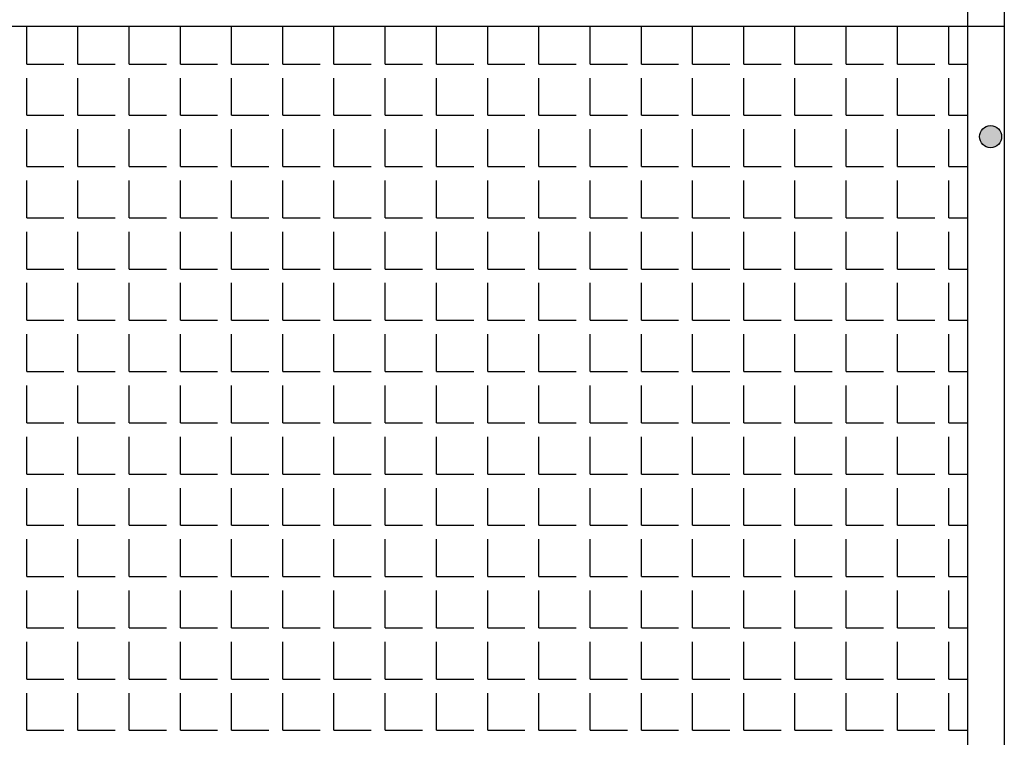
# Model space of a CAD drawing. Extents: x -7184 to 54355, y -25245 to 23911.
# Drawn here: x -7057 to -7042, y 861 to 872 of the extents above; entities that cross this region are included whole.
import ezdxf

# ---------------------------------------------------------------- set-up
doc = ezdxf.new("R2010")
doc.units = 0
doc.header["$LTSCALE"] = 3
doc.header["$MEASUREMENT"] = 0
doc.layers.add('VELOPA-FIG10', color=2, linetype='CONTINUOUS')
doc.layers.add('VELOPA-FIG25', color=4, linetype='CONTINUOUS')

msp = doc.modelspace()

# ---------------------------------------------------------------- hatches: boundary and pattern name
at = {"layer": 'VELOPA-FIG10'}
h = msp.add_hatch(color=256, dxfattribs=at)
h.paths.add_polyline_path([(-7042.117, 870.065, 0.414214), (-7042.284, 869.898), (-7042.117, 869.898)])
h.paths.add_polyline_path([(-7041.95, 869.898, 0.414214), (-7042.117, 870.065), (-7042.117, 869.898)])
h.paths.add_polyline_path([(-7042.117, 869.898), (-7042.117, 869.731, 0.414214), (-7041.95, 869.898)])
h.paths.add_polyline_path([(-7042.117, 869.898), (-7042.284, 869.898, 0.414214), (-7042.117, 869.731)])

# ---------------------------------------------------------------- linework, layer by layer
for p, q in [((-7056.721, 870.998), (-7056.721, 871.562)), ((-7055.945, 870.998), (-7055.945, 871.562)), ((-7055.169, 870.998), (-7055.169, 871.562)), ((-7054.393, 870.998), (-7054.393, 871.562)), ((-7053.617, 870.998), (-7053.617, 871.562)), ((-7052.841, 870.998), (-7052.841, 871.562)), ((-7052.065, 870.998), (-7052.065, 871.562)), ((-7051.288, 870.998), (-7051.288, 871.562)), ((-7050.512, 870.998), (-7050.512, 871.562)), ((-7049.736, 870.998), (-7049.736, 871.562)), ((-7048.96, 870.998), (-7048.96, 871.562)), ((-7048.184, 870.998), (-7048.184, 871.562)), ((-7047.408, 870.998), (-7047.408, 871.562)), ((-7046.632, 870.998), (-7046.632, 871.562)), ((-7045.856, 870.998), (-7045.856, 871.562)), ((-7045.08, 870.998), (-7045.08, 871.562)), ((-7044.303, 870.998), (-7044.303, 871.562)), ((-7043.527, 870.998), (-7043.527, 871.562)), ((-7042.751, 870.998), (-7042.751, 871.562)), ((-7056.721, 870.998), (-7056.157, 870.998)), ((-7055.945, 870.998), (-7055.381, 870.998)), ((-7055.169, 870.998), (-7054.605, 870.998)), ((-7054.393, 870.998), (-7053.828, 870.998)), ((-7053.617, 870.998), (-7053.052, 870.998)), ((-7052.841, 870.998), (-7052.276, 870.998)), ((-7052.065, 870.998), (-7051.5, 870.998)), ((-7051.288, 870.998), (-7050.724, 870.998)), ((-7050.512, 870.998), (-7049.948, 870.998)), ((-7049.736, 870.998), (-7049.172, 870.998)), ((-7048.96, 870.998), (-7048.396, 870.998)), ((-7048.184, 870.998), (-7047.62, 870.998)), ((-7047.408, 870.998), (-7046.843, 870.998)), ((-7046.632, 870.998), (-7046.067, 870.998)), ((-7045.856, 870.998), (-7045.291, 870.998)), ((-7045.08, 870.998), (-7044.515, 870.998)), ((-7044.303, 870.998), (-7043.739, 870.998)), ((-7043.527, 870.998), (-7042.963, 870.998)), ((-7042.751, 870.998), (-7042.464, 870.998)), ((-7056.721, 870.222), (-7056.721, 870.786)), ((-7055.945, 870.222), (-7055.945, 870.786)), ((-7055.169, 870.222), (-7055.169, 870.786)), ((-7054.393, 870.222), (-7054.393, 870.786)), ((-7053.617, 870.222), (-7053.617, 870.786)), ((-7052.841, 870.222), (-7052.841, 870.786)), ((-7052.065, 870.222), (-7052.065, 870.786)), ((-7051.288, 870.222), (-7051.288, 870.786)), ((-7050.512, 870.222), (-7050.512, 870.786)), ((-7049.736, 870.222), (-7049.736, 870.786)), ((-7048.96, 870.222), (-7048.96, 870.786)), ((-7048.184, 870.222), (-7048.184, 870.786)), ((-7047.408, 870.222), (-7047.408, 870.786)), ((-7046.632, 870.222), (-7046.632, 870.786)), ((-7045.856, 870.222), (-7045.856, 870.786)), ((-7045.08, 870.222), (-7045.08, 870.786)), ((-7044.303, 870.222), (-7044.303, 870.786)), ((-7043.527, 870.222), (-7043.527, 870.786)), ((-7042.751, 870.222), (-7042.751, 870.786)), ((-7056.721, 870.222), (-7056.157, 870.222)), ((-7055.945, 870.222), (-7055.381, 870.222)), ((-7055.169, 870.222), (-7054.605, 870.222)), ((-7054.393, 870.222), (-7053.828, 870.222)), ((-7053.617, 870.222), (-7053.052, 870.222)), ((-7052.841, 870.222), (-7052.276, 870.222)), ((-7052.065, 870.222), (-7051.5, 870.222)), ((-7051.288, 870.222), (-7050.724, 870.222)), ((-7050.512, 870.222), (-7049.948, 870.222)), ((-7049.736, 870.222), (-7049.172, 870.222)), ((-7048.96, 870.222), (-7048.396, 870.222)), ((-7048.184, 870.222), (-7047.62, 870.222)), ((-7047.408, 870.222), (-7046.843, 870.222)), ((-7046.632, 870.222), (-7046.067, 870.222)), ((-7045.856, 870.222), (-7045.291, 870.222)), ((-7045.08, 870.222), (-7044.515, 870.222)), ((-7044.303, 870.222), (-7043.739, 870.222)), ((-7043.527, 870.222), (-7042.963, 870.222)), ((-7042.751, 870.222), (-7042.464, 870.222)), ((-7056.721, 869.445), (-7056.721, 870.01)), ((-7055.945, 869.445), (-7055.945, 870.01)), ((-7055.169, 869.445), (-7055.169, 870.01)), ((-7054.393, 869.445), (-7054.393, 870.01)), ((-7053.617, 869.445), (-7053.617, 870.01)), ((-7052.841, 869.445), (-7052.841, 870.01)), ((-7052.065, 869.445), (-7052.065, 870.01)), ((-7051.288, 869.445), (-7051.288, 870.01)), ((-7050.512, 869.445), (-7050.512, 870.01)), ((-7049.736, 869.445), (-7049.736, 870.01)), ((-7048.96, 869.445), (-7048.96, 870.01)), ((-7048.184, 869.445), (-7048.184, 870.01)), ((-7047.408, 869.445), (-7047.408, 870.01)), ((-7046.632, 869.445), (-7046.632, 870.01)), ((-7045.856, 869.445), (-7045.856, 870.01)), ((-7045.08, 869.445), (-7045.08, 870.01)), ((-7044.303, 869.445), (-7044.303, 870.01)), ((-7043.527, 869.445), (-7043.527, 870.01)), ((-7042.751, 869.445), (-7042.751, 870.01)), ((-7056.721, 869.445), (-7056.157, 869.445)), ((-7055.945, 869.445), (-7055.381, 869.445)), ((-7055.169, 869.445), (-7054.605, 869.445)), ((-7054.393, 869.445), (-7053.828, 869.445)), ((-7053.617, 869.445), (-7053.052, 869.445)), ((-7052.841, 869.445), (-7052.276, 869.445)), ((-7052.065, 869.445), (-7051.5, 869.445)), ((-7051.288, 869.445), (-7050.724, 869.445)), ((-7050.512, 869.445), (-7049.948, 869.445)), ((-7049.736, 869.445), (-7049.172, 869.445)), ((-7048.96, 869.445), (-7048.396, 869.445)), ((-7048.184, 869.445), (-7047.62, 869.445)), ((-7047.408, 869.445), (-7046.843, 869.445)), ((-7046.632, 869.445), (-7046.067, 869.445)), ((-7045.856, 869.445), (-7045.291, 869.445)), ((-7045.08, 869.445), (-7044.515, 869.445)), ((-7044.303, 869.445), (-7043.739, 869.445)), ((-7043.527, 869.445), (-7042.963, 869.445)), ((-7042.751, 869.445), (-7042.464, 869.445)), ((-7056.721, 868.669), (-7056.721, 869.234)), ((-7055.945, 868.669), (-7055.945, 869.234)), ((-7055.169, 868.669), (-7055.169, 869.234)), ((-7054.393, 868.669), (-7054.393, 869.234)), ((-7053.617, 868.669), (-7053.617, 869.234)), ((-7052.841, 868.669), (-7052.841, 869.234)), ((-7052.065, 868.669), (-7052.065, 869.234)), ((-7051.288, 868.669), (-7051.288, 869.234)), ((-7050.512, 868.669), (-7050.512, 869.234)), ((-7049.736, 868.669), (-7049.736, 869.234)), ((-7048.96, 868.669), (-7048.96, 869.234)), ((-7048.184, 868.669), (-7048.184, 869.234)), ((-7047.408, 868.669), (-7047.408, 869.234)), ((-7046.632, 868.669), (-7046.632, 869.234)), ((-7045.856, 868.669), (-7045.856, 869.234)), ((-7045.08, 868.669), (-7045.08, 869.234)), ((-7044.303, 868.669), (-7044.303, 869.234)), ((-7043.527, 868.669), (-7043.527, 869.234)), ((-7042.751, 868.669), (-7042.751, 869.234)), ((-7056.721, 868.669), (-7056.157, 868.669)), ((-7055.945, 868.669), (-7055.381, 868.669)), ((-7055.169, 868.669), (-7054.605, 868.669)), ((-7054.393, 868.669), (-7053.828, 868.669)), ((-7053.617, 868.669), (-7053.052, 868.669)), ((-7052.841, 868.669), (-7052.276, 868.669)), ((-7052.065, 868.669), (-7051.5, 868.669)), ((-7051.288, 868.669), (-7050.724, 868.669)), ((-7050.512, 868.669), (-7049.948, 868.669)), ((-7049.736, 868.669), (-7049.172, 868.669)), ((-7048.96, 868.669), (-7048.396, 868.669)), ((-7048.184, 868.669), (-7047.62, 868.669)), ((-7047.408, 868.669), (-7046.843, 868.669)), ((-7046.632, 868.669), (-7046.067, 868.669)), ((-7045.856, 868.669), (-7045.291, 868.669)), ((-7045.08, 868.669), (-7044.515, 868.669)), ((-7044.303, 868.669), (-7043.739, 868.669)), ((-7043.527, 868.669), (-7042.963, 868.669)), ((-7042.751, 868.669), (-7042.464, 868.669)), ((-7056.721, 867.893), (-7056.721, 868.458)), ((-7055.945, 867.893), (-7055.945, 868.458)), ((-7055.169, 867.893), (-7055.169, 868.458)), ((-7054.393, 867.893), (-7054.393, 868.458)), ((-7053.617, 867.893), (-7053.617, 868.458)), ((-7052.841, 867.893), (-7052.841, 868.458)), ((-7052.065, 867.893), (-7052.065, 868.458)), ((-7051.288, 867.893), (-7051.288, 868.458)), ((-7050.512, 867.893), (-7050.512, 868.458)), ((-7049.736, 867.893), (-7049.736, 868.458)), ((-7048.96, 867.893), (-7048.96, 868.458)), ((-7048.184, 867.893), (-7048.184, 868.458)), ((-7047.408, 867.893), (-7047.408, 868.458)), ((-7046.632, 867.893), (-7046.632, 868.458)), ((-7045.856, 867.893), (-7045.856, 868.458)), ((-7045.08, 867.893), (-7045.08, 868.458)), ((-7044.303, 867.893), (-7044.303, 868.458)), ((-7043.527, 867.893), (-7043.527, 868.458)), ((-7042.751, 867.893), (-7042.751, 868.458)), ((-7056.721, 867.893), (-7056.157, 867.893)), ((-7055.945, 867.893), (-7055.381, 867.893)), ((-7055.169, 867.893), (-7054.605, 867.893)), ((-7054.393, 867.893), (-7053.828, 867.893)), ((-7053.617, 867.893), (-7053.052, 867.893)), ((-7052.841, 867.893), (-7052.276, 867.893)), ((-7052.065, 867.893), (-7051.5, 867.893)), ((-7051.288, 867.893), (-7050.724, 867.893)), ((-7050.512, 867.893), (-7049.948, 867.893)), ((-7049.736, 867.893), (-7049.172, 867.893)), ((-7048.96, 867.893), (-7048.396, 867.893)), ((-7048.184, 867.893), (-7047.62, 867.893)), ((-7047.408, 867.893), (-7046.843, 867.893)), ((-7046.632, 867.893), (-7046.067, 867.893)), ((-7045.856, 867.893), (-7045.291, 867.893)), ((-7045.08, 867.893), (-7044.515, 867.893)), ((-7044.303, 867.893), (-7043.739, 867.893)), ((-7043.527, 867.893), (-7042.963, 867.893)), ((-7042.751, 867.893), (-7042.464, 867.893)), ((-7056.721, 867.117), (-7056.721, 867.682)), ((-7055.945, 867.117), (-7055.945, 867.682)), ((-7055.169, 867.117), (-7055.169, 867.682)), ((-7054.393, 867.117), (-7054.393, 867.682)), ((-7053.617, 867.117), (-7053.617, 867.682)), ((-7052.841, 867.117), (-7052.841, 867.682)), ((-7052.065, 867.117), (-7052.065, 867.682)), ((-7051.288, 867.117), (-7051.288, 867.682)), ((-7050.512, 867.117), (-7050.512, 867.682)), ((-7049.736, 867.117), (-7049.736, 867.682)), ((-7048.96, 867.117), (-7048.96, 867.682)), ((-7048.184, 867.117), (-7048.184, 867.682)), ((-7047.408, 867.117), (-7047.408, 867.682)), ((-7046.632, 867.117), (-7046.632, 867.682)), ((-7045.856, 867.117), (-7045.856, 867.682)), ((-7045.08, 867.117), (-7045.08, 867.682)), ((-7044.303, 867.117), (-7044.303, 867.682)), ((-7043.527, 867.117), (-7043.527, 867.682)), ((-7042.751, 867.117), (-7042.751, 867.682)), ((-7056.721, 867.117), (-7056.157, 867.117)), ((-7055.945, 867.117), (-7055.381, 867.117)), ((-7055.169, 867.117), (-7054.605, 867.117)), ((-7054.393, 867.117), (-7053.828, 867.117)), ((-7053.617, 867.117), (-7053.052, 867.117)), ((-7052.841, 867.117), (-7052.276, 867.117)), ((-7052.065, 867.117), (-7051.5, 867.117)), ((-7051.288, 867.117), (-7050.724, 867.117)), ((-7050.512, 867.117), (-7049.948, 867.117)), ((-7049.736, 867.117), (-7049.172, 867.117)), ((-7048.96, 867.117), (-7048.396, 867.117)), ((-7048.184, 867.117), (-7047.62, 867.117)), ((-7047.408, 867.117), (-7046.843, 867.117)), ((-7046.632, 867.117), (-7046.067, 867.117)), ((-7045.856, 867.117), (-7045.291, 867.117)), ((-7045.08, 867.117), (-7044.515, 867.117)), ((-7044.303, 867.117), (-7043.739, 867.117)), ((-7043.527, 867.117), (-7042.963, 867.117)), ((-7042.751, 867.117), (-7042.464, 867.117)), ((-7056.721, 866.341), (-7056.721, 866.905)), ((-7055.945, 866.341), (-7055.945, 866.905)), ((-7055.169, 866.341), (-7055.169, 866.905)), ((-7054.393, 866.341), (-7054.393, 866.905)), ((-7053.617, 866.341), (-7053.617, 866.905)), ((-7052.841, 866.341), (-7052.841, 866.905)), ((-7052.065, 866.341), (-7052.065, 866.905)), ((-7051.288, 866.341), (-7051.288, 866.905)), ((-7050.512, 866.341), (-7050.512, 866.905)), ((-7049.736, 866.341), (-7049.736, 866.905)), ((-7048.96, 866.341), (-7048.96, 866.905)), ((-7048.184, 866.341), (-7048.184, 866.905)), ((-7047.408, 866.341), (-7047.408, 866.905)), ((-7046.632, 866.341), (-7046.632, 866.905)), ((-7045.856, 866.341), (-7045.856, 866.905)), ((-7045.08, 866.341), (-7045.08, 866.905)), ((-7044.303, 866.341), (-7044.303, 866.905)), ((-7043.527, 866.341), (-7043.527, 866.905)), ((-7042.751, 866.341), (-7042.751, 866.905)), ((-7056.721, 866.341), (-7056.157, 866.341)), ((-7055.945, 866.341), (-7055.381, 866.341)), ((-7055.169, 866.341), (-7054.605, 866.341)), ((-7054.393, 866.341), (-7053.828, 866.341)), ((-7053.617, 866.341), (-7053.052, 866.341)), ((-7052.841, 866.341), (-7052.276, 866.341)), ((-7052.065, 866.341), (-7051.5, 866.341)), ((-7051.288, 866.341), (-7050.724, 866.341)), ((-7050.512, 866.341), (-7049.948, 866.341)), ((-7049.736, 866.341), (-7049.172, 866.341)), ((-7048.96, 866.341), (-7048.396, 866.341)), ((-7048.184, 866.341), (-7047.62, 866.341)), ((-7047.408, 866.341), (-7046.843, 866.341)), ((-7046.632, 866.341), (-7046.067, 866.341)), ((-7045.856, 866.341), (-7045.291, 866.341)), ((-7045.08, 866.341), (-7044.515, 866.341)), ((-7044.303, 866.341), (-7043.739, 866.341)), ((-7043.527, 866.341), (-7042.963, 866.341)), ((-7042.751, 866.341), (-7042.464, 866.341)), ((-7056.721, 865.565), (-7056.721, 866.129)), ((-7055.945, 865.565), (-7055.945, 866.129)), ((-7055.169, 865.565), (-7055.169, 866.129)), ((-7054.393, 865.565), (-7054.393, 866.129)), ((-7053.617, 865.565), (-7053.617, 866.129)), ((-7052.841, 865.565), (-7052.841, 866.129)), ((-7052.065, 865.565), (-7052.065, 866.129)), ((-7051.288, 865.565), (-7051.288, 866.129)), ((-7050.512, 865.565), (-7050.512, 866.129)), ((-7049.736, 865.565), (-7049.736, 866.129)), ((-7048.96, 865.565), (-7048.96, 866.129)), ((-7048.184, 865.565), (-7048.184, 866.129)), ((-7047.408, 865.565), (-7047.408, 866.129)), ((-7046.632, 865.565), (-7046.632, 866.129)), ((-7045.856, 865.565), (-7045.856, 866.129)), ((-7045.08, 865.565), (-7045.08, 866.129)), ((-7044.303, 865.565), (-7044.303, 866.129)), ((-7043.527, 865.565), (-7043.527, 866.129)), ((-7042.751, 865.565), (-7042.751, 866.129)), ((-7056.721, 865.565), (-7056.157, 865.565)), ((-7055.945, 865.565), (-7055.381, 865.565)), ((-7055.169, 865.565), (-7054.605, 865.565)), ((-7054.393, 865.565), (-7053.828, 865.565)), ((-7053.617, 865.565), (-7053.052, 865.565)), ((-7052.841, 865.565), (-7052.276, 865.565)), ((-7052.065, 865.565), (-7051.5, 865.565)), ((-7051.288, 865.565), (-7050.724, 865.565)), ((-7050.512, 865.565), (-7049.948, 865.565)), ((-7049.736, 865.565), (-7049.172, 865.565)), ((-7048.96, 865.565), (-7048.396, 865.565)), ((-7048.184, 865.565), (-7047.62, 865.565)), ((-7047.408, 865.565), (-7046.843, 865.565)), ((-7046.632, 865.565), (-7046.067, 865.565)), ((-7045.856, 865.565), (-7045.291, 865.565)), ((-7045.08, 865.565), (-7044.515, 865.565)), ((-7044.303, 865.565), (-7043.739, 865.565)), ((-7043.527, 865.565), (-7042.963, 865.565)), ((-7042.751, 865.565), (-7042.464, 865.565)), ((-7056.721, 864.789), (-7056.721, 865.353)), ((-7055.945, 864.789), (-7055.945, 865.353)), ((-7055.169, 864.789), (-7055.169, 865.353)), ((-7054.393, 864.789), (-7054.393, 865.353)), ((-7053.617, 864.789), (-7053.617, 865.353)), ((-7052.841, 864.789), (-7052.841, 865.353)), ((-7052.065, 864.789), (-7052.065, 865.353)), ((-7051.288, 864.789), (-7051.288, 865.353)), ((-7050.512, 864.789), (-7050.512, 865.353)), ((-7049.736, 864.789), (-7049.736, 865.353)), ((-7048.96, 864.789), (-7048.96, 865.353)), ((-7048.184, 864.789), (-7048.184, 865.353)), ((-7047.408, 864.789), (-7047.408, 865.353)), ((-7046.632, 864.789), (-7046.632, 865.353)), ((-7045.856, 864.789), (-7045.856, 865.353)), ((-7045.08, 864.789), (-7045.08, 865.353)), ((-7044.303, 864.789), (-7044.303, 865.353)), ((-7043.527, 864.789), (-7043.527, 865.353)), ((-7042.751, 864.789), (-7042.751, 865.353)), ((-7056.721, 864.789), (-7056.157, 864.789)), ((-7055.945, 864.789), (-7055.381, 864.789)), ((-7055.169, 864.789), (-7054.605, 864.789)), ((-7054.393, 864.789), (-7053.828, 864.789)), ((-7053.617, 864.789), (-7053.052, 864.789)), ((-7052.841, 864.789), (-7052.276, 864.789)), ((-7052.065, 864.789), (-7051.5, 864.789)), ((-7051.288, 864.789), (-7050.724, 864.789)), ((-7050.512, 864.789), (-7049.948, 864.789)), ((-7049.736, 864.789), (-7049.172, 864.789)), ((-7048.96, 864.789), (-7048.396, 864.789)), ((-7048.184, 864.789), (-7047.62, 864.789)), ((-7047.408, 864.789), (-7046.843, 864.789)), ((-7046.632, 864.789), (-7046.067, 864.789)), ((-7045.856, 864.789), (-7045.291, 864.789)), ((-7045.08, 864.789), (-7044.515, 864.789)), ((-7044.303, 864.789), (-7043.739, 864.789)), ((-7043.527, 864.789), (-7042.963, 864.789)), ((-7042.751, 864.789), (-7042.464, 864.789)), ((-7056.721, 864.013), (-7056.721, 864.577)), ((-7055.945, 864.013), (-7055.945, 864.577)), ((-7055.169, 864.013), (-7055.169, 864.577)), ((-7054.393, 864.013), (-7054.393, 864.577)), ((-7053.617, 864.013), (-7053.617, 864.577)), ((-7052.841, 864.013), (-7052.841, 864.577)), ((-7052.065, 864.013), (-7052.065, 864.577)), ((-7051.288, 864.013), (-7051.288, 864.577)), ((-7050.512, 864.013), (-7050.512, 864.577)), ((-7049.736, 864.013), (-7049.736, 864.577)), ((-7048.96, 864.013), (-7048.96, 864.577)), ((-7048.184, 864.013), (-7048.184, 864.577)), ((-7047.408, 864.013), (-7047.408, 864.577)), ((-7046.632, 864.013), (-7046.632, 864.577)), ((-7045.856, 864.013), (-7045.856, 864.577)), ((-7045.08, 864.013), (-7045.08, 864.577)), ((-7044.303, 864.013), (-7044.303, 864.577)), ((-7043.527, 864.013), (-7043.527, 864.577)), ((-7042.751, 864.013), (-7042.751, 864.577)), ((-7056.721, 864.013), (-7056.157, 864.013)), ((-7055.945, 864.013), (-7055.381, 864.013)), ((-7055.169, 864.013), (-7054.605, 864.013)), ((-7054.393, 864.013), (-7053.828, 864.013)), ((-7053.617, 864.013), (-7053.052, 864.013)), ((-7052.841, 864.013), (-7052.276, 864.013)), ((-7052.065, 864.013), (-7051.5, 864.013)), ((-7051.288, 864.013), (-7050.724, 864.013)), ((-7050.512, 864.013), (-7049.948, 864.013)), ((-7049.736, 864.013), (-7049.172, 864.013)), ((-7048.96, 864.013), (-7048.396, 864.013)), ((-7048.184, 864.013), (-7047.62, 864.013)), ((-7047.408, 864.013), (-7046.843, 864.013)), ((-7046.632, 864.013), (-7046.067, 864.013)), ((-7045.856, 864.013), (-7045.291, 864.013)), ((-7045.08, 864.013), (-7044.515, 864.013)), ((-7044.303, 864.013), (-7043.739, 864.013)), ((-7043.527, 864.013), (-7042.963, 864.013)), ((-7042.751, 864.013), (-7042.464, 864.013)), ((-7056.721, 863.237), (-7056.721, 863.801)), ((-7055.945, 863.237), (-7055.945, 863.801)), ((-7055.169, 863.237), (-7055.169, 863.801)), ((-7054.393, 863.237), (-7054.393, 863.801)), ((-7053.617, 863.237), (-7053.617, 863.801)), ((-7052.841, 863.237), (-7052.841, 863.801)), ((-7052.065, 863.237), (-7052.065, 863.801)), ((-7051.288, 863.237), (-7051.288, 863.801)), ((-7050.512, 863.237), (-7050.512, 863.801)), ((-7049.736, 863.237), (-7049.736, 863.801)), ((-7048.96, 863.237), (-7048.96, 863.801)), ((-7048.184, 863.237), (-7048.184, 863.801)), ((-7047.408, 863.237), (-7047.408, 863.801)), ((-7046.632, 863.237), (-7046.632, 863.801)), ((-7045.856, 863.237), (-7045.856, 863.801)), ((-7045.08, 863.237), (-7045.08, 863.801)), ((-7044.303, 863.237), (-7044.303, 863.801)), ((-7043.527, 863.237), (-7043.527, 863.801)), ((-7042.751, 863.237), (-7042.751, 863.801)), ((-7056.721, 863.237), (-7056.157, 863.237)), ((-7055.945, 863.237), (-7055.381, 863.237)), ((-7055.169, 863.237), (-7054.605, 863.237)), ((-7054.393, 863.237), (-7053.828, 863.237)), ((-7053.617, 863.237), (-7053.052, 863.237)), ((-7052.841, 863.237), (-7052.276, 863.237)), ((-7052.065, 863.237), (-7051.5, 863.237)), ((-7051.288, 863.237), (-7050.724, 863.237)), ((-7050.512, 863.237), (-7049.948, 863.237)), ((-7049.736, 863.237), (-7049.172, 863.237)), ((-7048.96, 863.237), (-7048.396, 863.237)), ((-7048.184, 863.237), (-7047.62, 863.237)), ((-7047.408, 863.237), (-7046.843, 863.237)), ((-7046.632, 863.237), (-7046.067, 863.237)), ((-7045.856, 863.237), (-7045.291, 863.237)), ((-7045.08, 863.237), (-7044.515, 863.237)), ((-7044.303, 863.237), (-7043.739, 863.237)), ((-7043.527, 863.237), (-7042.963, 863.237)), ((-7042.751, 863.237), (-7042.464, 863.237)), ((-7056.721, 862.46), (-7056.721, 863.025)), ((-7055.945, 862.46), (-7055.945, 863.025)), ((-7055.169, 862.46), (-7055.169, 863.025)), ((-7054.393, 862.46), (-7054.393, 863.025)), ((-7053.617, 862.46), (-7053.617, 863.025)), ((-7052.841, 862.46), (-7052.841, 863.025)), ((-7052.065, 862.46), (-7052.065, 863.025)), ((-7051.288, 862.46), (-7051.288, 863.025)), ((-7050.512, 862.46), (-7050.512, 863.025)), ((-7049.736, 862.46), (-7049.736, 863.025)), ((-7048.96, 862.46), (-7048.96, 863.025)), ((-7048.184, 862.46), (-7048.184, 863.025)), ((-7047.408, 862.46), (-7047.408, 863.025)), ((-7046.632, 862.46), (-7046.632, 863.025)), ((-7045.856, 862.46), (-7045.856, 863.025)), ((-7045.08, 862.46), (-7045.08, 863.025)), ((-7044.303, 862.46), (-7044.303, 863.025)), ((-7043.527, 862.46), (-7043.527, 863.025)), ((-7042.751, 862.46), (-7042.751, 863.025)), ((-7056.721, 862.46), (-7056.157, 862.46)), ((-7055.945, 862.46), (-7055.381, 862.46)), ((-7055.169, 862.46), (-7054.605, 862.46)), ((-7054.393, 862.46), (-7053.828, 862.46)), ((-7053.617, 862.46), (-7053.052, 862.46)), ((-7052.841, 862.46), (-7052.276, 862.46)), ((-7052.065, 862.46), (-7051.5, 862.46)), ((-7051.288, 862.46), (-7050.724, 862.46)), ((-7050.512, 862.46), (-7049.948, 862.46)), ((-7049.736, 862.46), (-7049.172, 862.46)), ((-7048.96, 862.46), (-7048.396, 862.46)), ((-7048.184, 862.46), (-7047.62, 862.46)), ((-7047.408, 862.46), (-7046.843, 862.46)), ((-7046.632, 862.46), (-7046.067, 862.46)), ((-7045.856, 862.46), (-7045.291, 862.46)), ((-7045.08, 862.46), (-7044.515, 862.46)), ((-7044.303, 862.46), (-7043.739, 862.46)), ((-7043.527, 862.46), (-7042.963, 862.46)), ((-7042.751, 862.46), (-7042.464, 862.46)), ((-7056.721, 861.684), (-7056.721, 862.249)), ((-7055.945, 861.684), (-7055.945, 862.249)), ((-7055.169, 861.684), (-7055.169, 862.249)), ((-7054.393, 861.684), (-7054.393, 862.249)), ((-7053.617, 861.684), (-7053.617, 862.249)), ((-7052.841, 861.684), (-7052.841, 862.249)), ((-7052.065, 861.684), (-7052.065, 862.249)), ((-7051.288, 861.684), (-7051.288, 862.249)), ((-7050.512, 861.684), (-7050.512, 862.249)), ((-7049.736, 861.684), (-7049.736, 862.249)), ((-7048.96, 861.684), (-7048.96, 862.249)), ((-7048.184, 861.684), (-7048.184, 862.249)), ((-7047.408, 861.684), (-7047.408, 862.249)), ((-7046.632, 861.684), (-7046.632, 862.249)), ((-7045.856, 861.684), (-7045.856, 862.249)), ((-7045.08, 861.684), (-7045.08, 862.249)), ((-7044.303, 861.684), (-7044.303, 862.249)), ((-7043.527, 861.684), (-7043.527, 862.249)), ((-7042.751, 861.684), (-7042.751, 862.249)), ((-7056.721, 861.684), (-7056.157, 861.684)), ((-7055.945, 861.684), (-7055.381, 861.684)), ((-7055.169, 861.684), (-7054.605, 861.684)), ((-7054.393, 861.684), (-7053.828, 861.684)), ((-7053.617, 861.684), (-7053.052, 861.684)), ((-7052.841, 861.684), (-7052.276, 861.684)), ((-7052.065, 861.684), (-7051.5, 861.684)), ((-7051.288, 861.684), (-7050.724, 861.684)), ((-7050.512, 861.684), (-7049.948, 861.684)), ((-7049.736, 861.684), (-7049.172, 861.684)), ((-7048.96, 861.684), (-7048.396, 861.684)), ((-7048.184, 861.684), (-7047.62, 861.684)), ((-7047.408, 861.684), (-7046.843, 861.684)), ((-7046.632, 861.684), (-7046.067, 861.684)), ((-7045.856, 861.684), (-7045.291, 861.684)), ((-7045.08, 861.684), (-7044.515, 861.684)), ((-7044.303, 861.684), (-7043.739, 861.684)), ((-7043.527, 861.684), (-7042.963, 861.684)), ((-7042.751, 861.684), (-7042.464, 861.684)), ((-7056.721, 860.908), (-7056.721, 861.473)), ((-7055.945, 860.908), (-7055.945, 861.473)), ((-7055.169, 860.908), (-7055.169, 861.473)), ((-7054.393, 860.908), (-7054.393, 861.473)), ((-7053.617, 860.908), (-7053.617, 861.473)), ((-7052.841, 860.908), (-7052.841, 861.473)), ((-7052.065, 860.908), (-7052.065, 861.473)), ((-7051.288, 860.908), (-7051.288, 861.473)), ((-7050.512, 860.908), (-7050.512, 861.473)), ((-7049.736, 860.908), (-7049.736, 861.473)), ((-7048.96, 860.908), (-7048.96, 861.473)), ((-7048.184, 860.908), (-7048.184, 861.473)), ((-7047.408, 860.908), (-7047.408, 861.473)), ((-7046.632, 860.908), (-7046.632, 861.473)), ((-7045.856, 860.908), (-7045.856, 861.473)), ((-7045.08, 860.908), (-7045.08, 861.473)), ((-7044.303, 860.908), (-7044.303, 861.473)), ((-7043.527, 860.908), (-7043.527, 861.473)), ((-7042.751, 860.908), (-7042.751, 861.473)), ((-7056.721, 860.908), (-7056.157, 860.908)), ((-7055.945, 860.908), (-7055.381, 860.908)), ((-7055.169, 860.908), (-7054.605, 860.908)), ((-7054.393, 860.908), (-7053.828, 860.908)), ((-7053.617, 860.908), (-7053.052, 860.908)), ((-7052.841, 860.908), (-7052.276, 860.908)), ((-7052.065, 860.908), (-7051.5, 860.908)), ((-7051.288, 860.908), (-7050.724, 860.908)), ((-7050.512, 860.908), (-7049.948, 860.908)), ((-7049.736, 860.908), (-7049.172, 860.908)), ((-7048.96, 860.908), (-7048.396, 860.908)), ((-7048.184, 860.908), (-7047.62, 860.908)), ((-7047.408, 860.908), (-7046.843, 860.908)), ((-7046.632, 860.908), (-7046.067, 860.908)), ((-7045.856, 860.908), (-7045.291, 860.908)), ((-7045.08, 860.908), (-7044.515, 860.908)), ((-7044.303, 860.908), (-7043.739, 860.908)), ((-7043.527, 860.908), (-7042.963, 860.908)), ((-7042.751, 860.908), (-7042.464, 860.908))]:
    msp.add_line(p, q, dxfattribs=at)
msp.add_circle((-7042.117, 869.898), 0.167, dxfattribs=at)
at = {"layer": 'VELOPA-FIG25'}
for p, q in [((-7042.464, 885.426), (-7042.464, 829.981)), ((-7041.909, 885.426), (-7041.909, 829.981)), ((-7041.909, 871.565), (-7070.52, 871.565)), ((-7041.909, 871.565), (-7070.52, 871.565))]:
    msp.add_line(p, q, dxfattribs=at)

doc.saveas('drawing.dxf')
